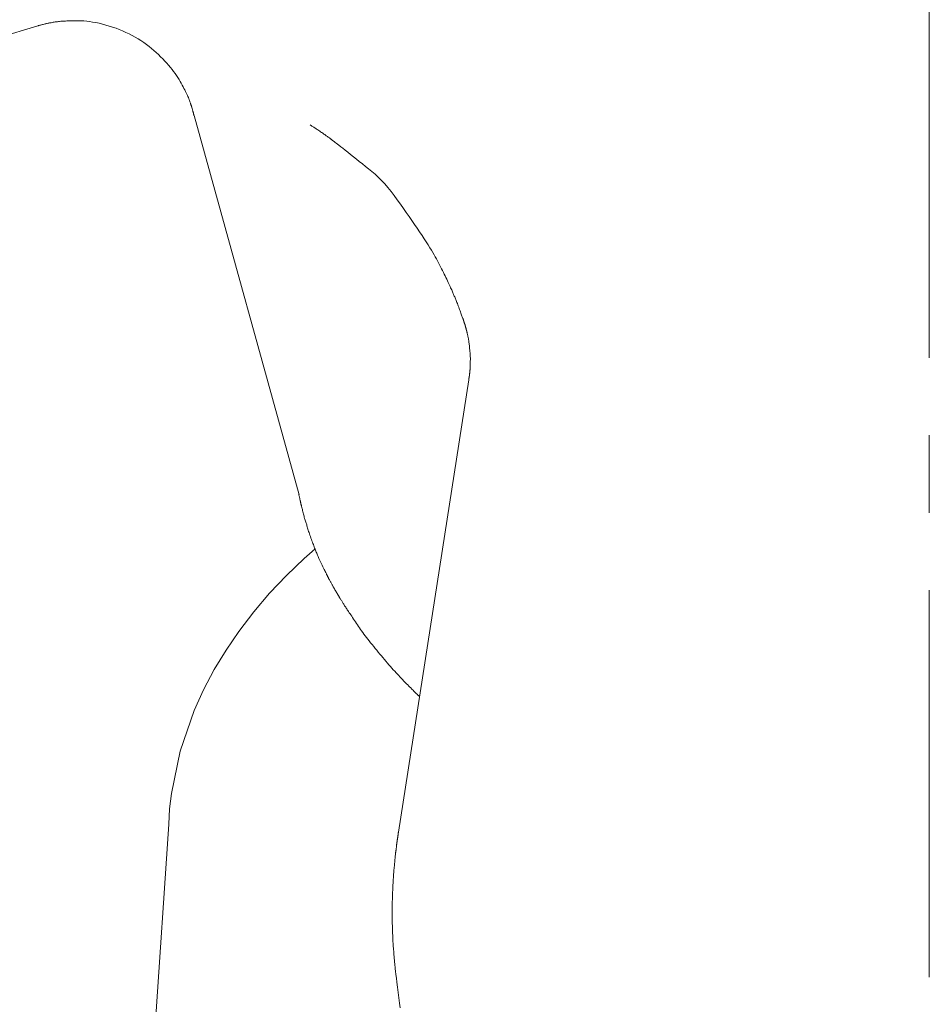
# Model space of a CAD drawing. Units: millimetres. Extents: x 5207 to 10175, y -15055 to -6706.
# Drawn here: x 8810 to 8825, y -8048 to -8032 of the extents above; entities that cross this region are included whole.
import ezdxf

# ---------------------------------------------------------------- set-up
doc = ezdxf.new("R2010")
doc.units = ezdxf.units.MM
doc.linetypes.add('CENTER1', pattern=[10, 6.25, -1.25, 1.25, -1.25])
doc.layers.add('_0-2_', color=7, linetype='Continuous')
doc.layers.add('中心線', color=1, linetype='CENTER1', lineweight=15)

msp = doc.modelspace()

# ---------------------------------------------------------------- linework, layer by layer
at = {"layer": '_0-2_', "color": 3, "linetype": 'Continuous', "lineweight": 20}
for p, q in [((8810.992, -8032.41), (8811.01, -8032.408)), ((8811.01, -8032.408), (8811.028, -8032.406)), ((8811.028, -8032.406), (8811.046, -8032.404)), ((8811.046, -8032.404), (8811.064, -8032.402)), ((8811.064, -8032.402), (8811.082, -8032.401)), ((8811.082, -8032.401), (8811.101, -8032.4)), ((8811.101, -8032.4), (8811.121, -8032.399)), ((8811.121, -8032.399), (8811.143, -8032.398)), ((8811.143, -8032.398), (8811.169, -8032.397)), ((8811.169, -8032.397), (8811.197, -8032.396)), ((8811.197, -8032.396), (8811.227, -8032.396)), ((8811.227, -8032.396), (8811.261, -8032.395)), ((8811.261, -8032.395), (8811.297, -8032.395)), ((8811.297, -8032.395), (8811.336, -8032.395)), ((8811.336, -8032.395), (8811.377, -8032.395)), ((8811.377, -8032.395), (8811.42, -8032.398)), ((8811.42, -8032.398), (8811.465, -8032.402)), ((8811.465, -8032.402), (8811.512, -8032.408)), ((8811.512, -8032.408), (8811.561, -8032.416)), ((8810.674, -8032.477), (8800.041, -8035.646)), ((8810.674, -8032.477), (8810.674, -8032.477)), ((8810.674, -8032.477), (8810.675, -8032.477)), ((8810.675, -8032.477), (8810.678, -8032.476)), ((8810.678, -8032.476), (8810.682, -8032.475)), ((8810.682, -8032.475), (8810.689, -8032.473)), ((8810.689, -8032.473), (8810.697, -8032.471)), ((8810.697, -8032.471), (8810.708, -8032.468)), ((8810.708, -8032.468), (8810.72, -8032.465)), ((8810.72, -8032.465), (8810.734, -8032.461)), ((8810.734, -8032.461), (8810.75, -8032.457)), ((8810.75, -8032.457), (8810.764, -8032.454)), ((8810.764, -8032.454), (8810.778, -8032.45)), ((8810.778, -8032.45), (8810.792, -8032.447)), ((8810.792, -8032.447), (8810.805, -8032.444)), ((8810.805, -8032.444), (8810.817, -8032.441)), ((8810.817, -8032.441), (8810.829, -8032.438)), ((8810.829, -8032.438), (8810.841, -8032.436)), ((8810.841, -8032.436), (8810.853, -8032.433)), ((8810.853, -8032.433), (8810.865, -8032.431)), ((8810.865, -8032.431), (8810.878, -8032.428)), ((8810.878, -8032.428), (8810.892, -8032.426)), ((8810.892, -8032.426), (8810.907, -8032.423)), ((8810.907, -8032.423), (8810.923, -8032.42)), ((8810.923, -8032.42), (8810.939, -8032.418)), ((8810.939, -8032.418), (8810.957, -8032.415)), ((8810.957, -8032.415), (8810.974, -8032.412)), ((8810.974, -8032.412), (8810.992, -8032.41)), ((8811.561, -8032.416), (8811.612, -8032.425)), ((8811.612, -8032.425), (8811.665, -8032.436)), ((8811.665, -8032.436), (8811.719, -8032.449)), ((8811.719, -8032.449), (8811.775, -8032.464)), ((8811.775, -8032.464), (8811.83, -8032.48)), ((8811.83, -8032.48), (8811.884, -8032.497)), ((8811.884, -8032.497), (8811.938, -8032.516)), ((8811.938, -8032.516), (8811.991, -8032.537)), ((8811.991, -8032.537), (8812.044, -8032.558)), ((8812.044, -8032.558), (8812.096, -8032.582)), ((8812.096, -8032.582), (8812.148, -8032.606)), ((8812.148, -8032.606), (8812.199, -8032.632)), ((8812.199, -8032.632), (8812.248, -8032.659)), ((8812.248, -8032.659), (8812.295, -8032.687)), ((8812.295, -8032.687), (8812.341, -8032.716)), ((8812.341, -8032.716), (8812.386, -8032.746)), ((8812.386, -8032.746), (8812.429, -8032.777)), ((8812.429, -8032.777), (8812.471, -8032.809)), ((8812.471, -8032.809), (8812.511, -8032.841)), ((8812.511, -8032.841), (8812.55, -8032.875)), ((8812.55, -8032.875), (8812.588, -8032.909)), ((8812.588, -8032.909), (8812.624, -8032.942)), ((8812.624, -8032.942), (8812.659, -8032.976)), ((8812.659, -8032.976), (8812.693, -8033.01)), ((8812.693, -8033.01), (8812.726, -8033.045)), ((8812.726, -8033.045), (8812.757, -8033.079)), ((8812.757, -8033.079), (8812.788, -8033.114)), ((8812.788, -8033.114), (8812.816, -8033.148)), ((8812.816, -8033.148), (8812.844, -8033.182)), ((8812.844, -8033.182), (8812.869, -8033.216)), ((8812.869, -8033.216), (8812.893, -8033.249)), ((8812.893, -8033.249), (8812.916, -8033.281)), ((8812.916, -8033.281), (8812.937, -8033.313)), ((8812.937, -8033.313), (8812.956, -8033.344)), ((8812.956, -8033.344), (8812.974, -8033.375)), ((8812.974, -8033.375), (8812.991, -8033.405)), ((8812.991, -8033.405), (8813.006, -8033.433)), ((8813.006, -8033.433), (8813.021, -8033.461)), ((8813.021, -8033.461), (8813.035, -8033.487)), ((8813.035, -8033.487), (8813.047, -8033.512)), ((8813.047, -8033.512), (8813.059, -8033.536)), ((8813.059, -8033.536), (8813.07, -8033.559)), ((8813.07, -8033.559), (8813.08, -8033.58)), ((8813.08, -8033.58), (8813.09, -8033.601)), ((8813.09, -8033.601), (8813.098, -8033.62)), ((8813.098, -8033.62), (8813.106, -8033.637)), ((8813.106, -8033.637), (8813.112, -8033.654)), ((8813.112, -8033.654), (8813.119, -8033.669)), ((8813.119, -8033.669), (8813.124, -8033.683)), ((8813.124, -8033.683), (8813.129, -8033.695)), ((8813.129, -8033.695), (8813.132, -8033.706)), ((8813.132, -8033.706), (8813.136, -8033.716)), ((8813.136, -8033.716), (8813.139, -8033.726)), ((8813.139, -8033.726), (8813.142, -8033.735)), ((8813.142, -8033.735), (8813.145, -8033.743)), ((8813.145, -8033.743), (8813.147, -8033.751)), ((8813.147, -8033.751), (8813.15, -8033.758)), ((8813.15, -8033.758), (8813.152, -8033.764)), ((8813.152, -8033.764), (8813.155, -8033.77)), ((8813.155, -8033.77), (8813.157, -8033.776)), ((8813.157, -8033.776), (8813.159, -8033.783)), ((8813.159, -8033.783), (8813.161, -8033.79)), ((8813.161, -8033.79), (8813.164, -8033.798)), ((8813.164, -8033.798), (8813.167, -8033.807)), ((8813.167, -8033.807), (8813.169, -8033.816)), ((8813.169, -8033.816), (8813.172, -8033.826)), ((8813.172, -8033.826), (8813.175, -8033.837)), ((8813.175, -8033.837), (8813.178, -8033.848)), ((8813.178, -8033.848), (8813.18, -8033.858)), ((8813.18, -8033.858), (8813.183, -8033.867)), ((8813.183, -8033.867), (8813.185, -8033.876)), ((8813.185, -8033.876), (8813.187, -8033.884)), ((8813.187, -8033.884), (8813.189, -8033.891)), ((8813.189, -8033.891), (8813.191, -8033.897)), ((8813.191, -8033.897), (8813.192, -8033.903)), ((8813.192, -8033.903), (8813.193, -8033.908)), ((8813.193, -8033.908), (8813.194, -8033.913)), ((8813.194, -8033.913), (8813.195, -8033.917)), ((8813.195, -8033.917), (8813.196, -8033.92)), ((8813.196, -8033.92), (8813.197, -8033.922)), ((8813.197, -8033.922), (8813.197, -8033.924)), ((8813.197, -8033.924), (8813.198, -8033.925)), ((8813.198, -8033.925), (8813.198, -8033.926)), ((8813.198, -8033.926), (8814.895, -8040.054)), ((8815.072, -8034.075), (8815.072, -8034.075)), ((8815.072, -8034.075), (8815.074, -8034.076)), ((8815.074, -8034.076), (8815.077, -8034.079)), ((8815.077, -8034.079), (8815.081, -8034.082)), ((8815.081, -8034.082), (8815.087, -8034.085)), ((8815.087, -8034.085), (8815.094, -8034.09)), ((8815.094, -8034.09), (8815.102, -8034.095)), ((8815.102, -8034.095), (8815.112, -8034.102)), ((8815.112, -8034.102), (8815.122, -8034.109)), ((8815.122, -8034.109), (8815.134, -8034.116)), ((8815.134, -8034.116), (8815.146, -8034.124)), ((8815.146, -8034.124), (8815.158, -8034.132)), ((8815.158, -8034.132), (8815.171, -8034.141)), ((8815.171, -8034.141), (8815.185, -8034.15)), ((8815.185, -8034.15), (8815.198, -8034.159)), ((8815.198, -8034.159), (8815.213, -8034.168)), ((8815.213, -8034.168), (8815.227, -8034.178)), ((8815.227, -8034.178), (8815.242, -8034.188)), ((8815.242, -8034.188), (8815.256, -8034.198)), ((8815.256, -8034.198), (8815.27, -8034.207)), ((8815.27, -8034.207), (8815.283, -8034.217)), ((8815.283, -8034.217), (8815.296, -8034.225)), ((8815.296, -8034.225), (8815.309, -8034.234)), ((8815.309, -8034.234), (8815.321, -8034.243)), ((8815.321, -8034.243), (8815.332, -8034.251)), ((8815.332, -8034.251), (8815.344, -8034.259)), ((8815.344, -8034.259), (8815.354, -8034.266)), ((8815.354, -8034.266), (8815.364, -8034.273)), ((8815.364, -8034.273), (8815.374, -8034.28)), ((8815.374, -8034.28), (8815.383, -8034.287)), ((8815.383, -8034.287), (8815.391, -8034.293)), ((8815.391, -8034.293), (8815.399, -8034.299)), ((8815.399, -8034.299), (8815.406, -8034.305)), ((8815.406, -8034.305), (8815.413, -8034.31)), ((8815.413, -8034.31), (8815.421, -8034.316)), ((8815.421, -8034.316), (8815.428, -8034.321)), ((8815.428, -8034.321), (8815.436, -8034.327)), ((8815.436, -8034.327), (8815.444, -8034.333)), ((8815.444, -8034.333), (8815.452, -8034.339)), ((8815.452, -8034.339), (8815.46, -8034.345)), ((8815.46, -8034.345), (8815.468, -8034.352)), ((8815.468, -8034.352), (8815.479, -8034.36)), ((8815.479, -8034.36), (8815.494, -8034.372)), ((8815.494, -8034.372), (8815.514, -8034.387)), ((8815.514, -8034.387), (8815.538, -8034.406)), ((8815.538, -8034.406), (8815.567, -8034.429)), ((8815.567, -8034.429), (8815.6, -8034.455)), ((8815.6, -8034.455), (8815.638, -8034.485)), ((8815.638, -8034.485), (8815.681, -8034.519)), ((8815.681, -8034.519), (8815.726, -8034.555)), ((8815.726, -8034.555), (8815.772, -8034.592)), ((8815.772, -8034.592), (8815.819, -8034.63)), ((8815.819, -8034.63), (8815.867, -8034.668)), ((8815.867, -8034.668), (8815.916, -8034.708)), ((8815.916, -8034.708), (8815.967, -8034.748)), ((8815.967, -8034.748), (8816.018, -8034.789)), ((8816.018, -8034.789), (8816.07, -8034.831)), ((8816.07, -8034.831), (8816.122, -8034.875)), ((8816.122, -8034.875), (8816.174, -8034.923)), ((8816.174, -8034.923), (8816.226, -8034.975)), ((8816.226, -8034.975), (8816.278, -8035.03)), ((8816.278, -8035.03), (8816.329, -8035.089)), ((8816.329, -8035.089), (8816.38, -8035.151)), ((8816.38, -8035.151), (8816.431, -8035.217)), ((8816.431, -8035.217), (8816.481, -8035.286)), ((8816.481, -8035.286), (8816.53, -8035.357)), ((8816.53, -8035.357), (8816.578, -8035.426)), ((8816.578, -8035.426), (8816.625, -8035.493)), ((8816.625, -8035.493), (8816.671, -8035.559)), ((8816.671, -8035.559), (8816.715, -8035.623)), ((8816.715, -8035.623), (8816.759, -8035.686)), ((8816.759, -8035.686), (8816.8, -8035.747)), ((8816.8, -8035.747), (8816.841, -8035.806)), ((8816.841, -8035.806), (8816.88, -8035.863)), ((8816.88, -8035.863), (8816.915, -8035.917)), ((8816.915, -8035.917), (8816.949, -8035.968)), ((8816.949, -8035.968), (8816.979, -8036.015)), ((8816.979, -8036.015), (8817.007, -8036.06)), ((8817.007, -8036.06), (8817.032, -8036.101)), ((8817.032, -8036.101), (8817.055, -8036.14)), ((8817.055, -8036.14), (8817.075, -8036.175)), ((8817.075, -8036.175), (8817.093, -8036.209)), ((8817.093, -8036.209), (8817.111, -8036.242)), ((8817.111, -8036.242), (8817.128, -8036.275)), ((8817.128, -8036.275), (8817.145, -8036.307)), ((8817.145, -8036.307), (8817.162, -8036.338)), ((8817.162, -8036.338), (8817.178, -8036.37)), ((8817.178, -8036.37), (8817.194, -8036.401)), ((8817.194, -8036.401), (8817.209, -8036.431)), ((8817.209, -8036.431), (8817.224, -8036.461)), ((8817.224, -8036.461), (8817.238, -8036.489)), ((8817.238, -8036.489), (8817.252, -8036.517)), ((8817.252, -8036.517), (8817.265, -8036.544)), ((8817.265, -8036.544), (8817.278, -8036.57)), ((8817.278, -8036.57), (8817.29, -8036.596)), ((8817.29, -8036.596), (8817.302, -8036.62)), ((8817.302, -8036.62), (8817.313, -8036.643)), ((8817.313, -8036.643), (8817.323, -8036.666)), ((8817.323, -8036.666), (8817.333, -8036.687)), ((8817.333, -8036.687), (8817.342, -8036.707)), ((8817.342, -8036.707), (8817.351, -8036.725)), ((8817.351, -8036.725), (8817.359, -8036.743)), ((8817.359, -8036.743), (8817.366, -8036.759)), ((8817.366, -8036.759), (8817.372, -8036.774)), ((8817.372, -8036.774), (8817.378, -8036.788)), ((8817.378, -8036.788), (8817.384, -8036.801)), ((8817.384, -8036.801), (8817.389, -8036.815)), ((8817.389, -8036.815), (8817.395, -8036.828)), ((8817.395, -8036.828), (8817.401, -8036.842)), ((8817.401, -8036.842), (8817.407, -8036.856)), ((8817.407, -8036.856), (8817.413, -8036.87)), ((8817.413, -8036.87), (8817.419, -8036.884)), ((8817.419, -8036.884), (8817.425, -8036.899)), ((8817.425, -8036.899), (8817.431, -8036.914)), ((8817.431, -8036.914), (8817.437, -8036.929)), ((8817.437, -8036.929), (8817.444, -8036.946)), ((8817.444, -8036.946), (8817.451, -8036.963)), ((8817.451, -8036.963), (8817.458, -8036.981)), ((8817.458, -8036.981), (8817.465, -8037)), ((8817.465, -8037), (8817.472, -8037.02)), ((8817.472, -8037.02), (8817.48, -8037.04)), ((8817.48, -8037.04), (8817.487, -8037.06)), ((8817.487, -8037.06), (8817.494, -8037.08)), ((8817.494, -8037.08), (8817.501, -8037.098)), ((8817.501, -8037.098), (8817.507, -8037.116)), ((8817.507, -8037.116), (8817.514, -8037.133)), ((8817.514, -8037.133), (8817.519, -8037.149)), ((8817.519, -8037.149), (8817.525, -8037.164)), ((8817.525, -8037.164), (8817.53, -8037.178)), ((8817.53, -8037.178), (8817.534, -8037.191)), ((8817.534, -8037.191), (8817.538, -8037.202)), ((8817.538, -8037.202), (8817.542, -8037.212)), ((8817.542, -8037.212), (8817.545, -8037.22)), ((8817.545, -8037.22), (8817.547, -8037.227)), ((8817.547, -8037.227), (8817.549, -8037.232)), ((8817.549, -8037.232), (8817.55, -8037.236)), ((8817.55, -8037.236), (8817.551, -8037.238)), ((8817.551, -8037.238), (8817.551, -8037.238)), ((8817.551, -8037.238), (8817.551, -8037.239)), ((8817.551, -8037.238), (8817.551, -8037.238)), ((8817.551, -8037.239), (8817.552, -8037.24)), ((8817.552, -8037.24), (8817.552, -8037.242)), ((8817.552, -8037.242), (8817.553, -8037.244)), ((8817.553, -8037.244), (8817.554, -8037.246)), ((8817.554, -8037.246), (8817.555, -8037.249)), ((8817.555, -8037.249), (8817.556, -8037.253)), ((8817.556, -8037.253), (8817.557, -8037.257)), ((8817.557, -8037.257), (8817.558, -8037.261)), ((8817.558, -8037.261), (8817.56, -8037.264)), ((8817.56, -8037.264), (8817.561, -8037.268)), ((8817.561, -8037.268), (8817.562, -8037.271)), ((8817.562, -8037.271), (8817.563, -8037.274)), ((8817.563, -8037.274), (8817.564, -8037.277)), ((8817.564, -8037.277), (8817.565, -8037.279)), ((8817.565, -8037.279), (8817.566, -8037.281)), ((8817.566, -8037.281), (8817.567, -8037.284)), ((8817.567, -8037.284), (8817.567, -8037.286)), ((8817.567, -8037.286), (8817.568, -8037.289)), ((8817.568, -8037.289), (8817.569, -8037.292)), ((8817.569, -8037.292), (8817.57, -8037.295)), ((8817.57, -8037.295), (8817.571, -8037.299)), ((8817.571, -8037.299), (8817.572, -8037.303)), ((8817.572, -8037.303), (8817.574, -8037.307)), ((8817.574, -8037.307), (8817.575, -8037.312)), ((8817.575, -8037.312), (8817.576, -8037.316)), ((8817.576, -8037.316), (8817.577, -8037.32)), ((8817.577, -8037.32), (8817.579, -8037.325)), ((8817.579, -8037.325), (8817.58, -8037.329)), ((8817.58, -8037.329), (8817.581, -8037.334)), ((8817.581, -8037.334), (8817.583, -8037.338)), ((8817.583, -8037.338), (8817.584, -8037.343)), ((8817.584, -8037.343), (8817.585, -8037.347)), ((8817.585, -8037.347), (8817.587, -8037.352)), ((8817.587, -8037.352), (8817.588, -8037.356)), ((8817.588, -8037.356), (8817.589, -8037.359)), ((8817.589, -8037.359), (8817.59, -8037.363)), ((8817.59, -8037.363), (8817.591, -8037.367)), ((8817.591, -8037.367), (8817.592, -8037.37)), ((8817.592, -8037.37), (8817.592, -8037.373)), ((8817.592, -8037.373), (8817.593, -8037.376)), ((8817.593, -8037.376), (8817.594, -8037.379)), ((8817.594, -8037.379), (8817.595, -8037.382)), ((8817.595, -8037.382), (8817.595, -8037.385)), ((8817.595, -8037.385), (8817.596, -8037.388)), ((8817.596, -8037.388), (8817.597, -8037.391)), ((8817.597, -8037.391), (8817.598, -8037.394)), ((8817.598, -8037.394), (8817.599, -8037.397)), ((8817.599, -8037.397), (8817.6, -8037.401)), ((8817.6, -8037.401), (8817.601, -8037.405)), ((8817.601, -8037.405), (8817.602, -8037.41)), ((8817.602, -8037.41), (8817.604, -8037.416)), ((8817.604, -8037.416), (8817.605, -8037.423)), ((8817.605, -8037.423), (8817.607, -8037.43)), ((8817.607, -8037.43), (8817.609, -8037.438)), ((8817.609, -8037.438), (8817.611, -8037.447)), ((8817.611, -8037.447), (8817.613, -8037.457)), ((8817.613, -8037.457), (8817.615, -8037.466)), ((8817.615, -8037.466), (8817.617, -8037.476)), ((8817.617, -8037.476), (8817.619, -8037.485)), ((8817.619, -8037.485), (8817.622, -8037.495)), ((8817.622, -8037.495), (8817.624, -8037.506)), ((8817.624, -8037.506), (8817.626, -8037.516)), ((8817.626, -8037.516), (8817.628, -8037.526)), ((8817.628, -8037.526), (8817.63, -8037.537)), ((8817.63, -8037.537), (8817.632, -8037.549)), ((8817.632, -8037.549), (8817.634, -8037.562)), ((8817.634, -8037.562), (8817.636, -8037.576)), ((8817.636, -8037.576), (8817.638, -8037.591)), ((8817.638, -8037.591), (8817.64, -8037.607)), ((8817.64, -8037.607), (8817.642, -8037.624)), ((8817.642, -8037.624), (8817.644, -8037.642)), ((8817.644, -8037.642), (8817.646, -8037.659)), ((8817.646, -8037.659), (8817.648, -8037.677)), ((8817.648, -8037.677), (8817.649, -8037.694)), ((8817.649, -8037.694), (8817.651, -8037.71)), ((8817.651, -8037.71), (8817.652, -8037.725)), ((8817.652, -8037.725), (8817.654, -8037.74)), ((8817.654, -8037.74), (8817.655, -8037.755)), ((8817.655, -8037.755), (8817.656, -8037.769)), ((8817.656, -8037.769), (8817.657, -8037.782)), ((8817.657, -8037.782), (8817.658, -8037.796)), ((8817.658, -8037.796), (8817.659, -8037.81)), ((8817.659, -8037.81), (8817.659, -8037.825)), ((8817.658, -8037.955), (8817.657, -8037.966)), ((8817.657, -8037.966), (8817.657, -8037.976)), ((8817.659, -8037.916), (8817.658, -8037.93)), ((8817.658, -8037.93), (8817.658, -8037.943)), ((8817.658, -8037.943), (8817.658, -8037.955)), ((8817.659, -8037.825), (8817.66, -8037.84)), ((8817.66, -8037.871), (8817.659, -8037.886)), ((8817.659, -8037.886), (8817.659, -8037.902)), ((8817.659, -8037.902), (8817.659, -8037.916)), ((8817.66, -8037.84), (8817.66, -8037.855)), ((8817.66, -8037.855), (8817.66, -8037.871)), ((8817.644, -8038.134), (8817.643, -8038.138)), ((8817.645, -8038.125), (8817.644, -8038.129)), ((8817.644, -8038.129), (8817.644, -8038.134)), ((8817.646, -8038.117), (8817.645, -8038.121)), ((8817.645, -8038.121), (8817.645, -8038.125)), ((8817.647, -8038.108), (8817.646, -8038.112)), ((8817.646, -8038.112), (8817.646, -8038.112)), ((8817.646, -8038.112), (8817.646, -8038.113)), ((8817.646, -8038.113), (8817.646, -8038.117)), ((8817.648, -8038.104), (8817.647, -8038.108)), ((8817.649, -8038.096), (8817.648, -8038.1)), ((8817.648, -8038.1), (8817.648, -8038.104)), ((8817.65, -8038.089), (8817.649, -8038.092)), ((8817.649, -8038.092), (8817.649, -8038.096)), ((8817.651, -8038.078), (8817.65, -8038.082)), ((8817.65, -8038.082), (8817.65, -8038.085)), ((8817.65, -8038.085), (8817.65, -8038.089)), ((8817.652, -8038.066), (8817.651, -8038.07)), ((8817.651, -8038.07), (8817.651, -8038.074)), ((8817.651, -8038.074), (8817.651, -8038.078)), ((8817.653, -8038.056), (8817.652, -8038.061)), ((8817.652, -8038.061), (8817.652, -8038.066)), ((8817.654, -8038.046), (8817.653, -8038.051)), ((8817.653, -8038.051), (8817.653, -8038.056)), ((8817.655, -8038.032), (8817.654, -8038.039)), ((8817.654, -8038.039), (8817.654, -8038.045)), ((8817.654, -8038.045), (8817.654, -8038.045)), ((8817.654, -8038.045), (8817.654, -8038.046)), ((8817.656, -8038.011), (8817.655, -8038.018)), ((8817.655, -8038.018), (8817.655, -8038.025)), ((8817.655, -8038.025), (8817.655, -8038.032)), ((8817.657, -8037.986), (8817.656, -8037.994)), ((8817.656, -8037.994), (8817.656, -8038.003)), ((8817.656, -8038.003), (8817.656, -8038.011)), ((8817.657, -8037.976), (8817.657, -8037.986)), ((8817.634, -8038.194), (8816.499, -8045.503)), ((8817.635, -8038.193), (8817.634, -8038.193)), ((8817.634, -8038.193), (8817.634, -8038.194)), ((8817.634, -8038.194), (8817.634, -8038.194)), ((8817.636, -8038.185), (8817.635, -8038.188)), ((8817.635, -8038.188), (8817.635, -8038.19)), ((8817.635, -8038.19), (8817.635, -8038.191)), ((8817.635, -8038.191), (8817.635, -8038.193)), ((8817.637, -8038.179), (8817.636, -8038.182)), ((8817.636, -8038.182), (8817.636, -8038.185)), ((8817.638, -8038.174), (8817.637, -8038.178)), ((8817.637, -8038.178), (8817.637, -8038.179)), ((8817.637, -8038.179), (8817.637, -8038.179)), ((8817.639, -8038.162), (8817.638, -8038.166)), ((8817.638, -8038.166), (8817.638, -8038.17)), ((8817.638, -8038.17), (8817.638, -8038.174)), ((8817.64, -8038.158), (8817.639, -8038.162)), ((8817.641, -8038.15), (8817.64, -8038.154)), ((8817.64, -8038.154), (8817.64, -8038.158)), ((8817.642, -8038.146), (8817.641, -8038.15)), ((8817.643, -8038.138), (8817.642, -8038.142)), ((8817.642, -8038.142), (8817.642, -8038.146)), ((8814.887, -8040.029), (8814.887, -8040.028)), ((8814.887, -8040.031), (8814.887, -8040.029)), ((8814.887, -8040.029), (8814.887, -8040.029)), ((8814.888, -8040.032), (8814.887, -8040.031)), ((8814.888, -8040.034), (8814.888, -8040.032)), ((8814.888, -8040.037), (8814.888, -8040.034)), ((8814.889, -8040.04), (8814.888, -8040.037)), ((8814.89, -8040.043), (8814.889, -8040.04)), ((8814.89, -8040.044), (8814.89, -8040.043)), ((8814.89, -8040.043), (8814.89, -8040.043)), ((8814.892, -8040.051), (8814.89, -8040.044)), ((8814.893, -8040.059), (8814.892, -8040.051)), ((8814.895, -8040.067), (8814.893, -8040.059)), ((8814.898, -8040.076), (8814.895, -8040.067)), ((8814.9, -8040.086), (8814.898, -8040.076)), ((8814.902, -8040.096), (8814.9, -8040.086)), ((8814.904, -8040.106), (8814.902, -8040.096)), ((8814.907, -8040.118), (8814.904, -8040.106)), ((8814.909, -8040.129), (8814.907, -8040.118)), ((8814.911, -8040.139), (8814.909, -8040.129)), ((8814.913, -8040.148), (8814.911, -8040.139)), ((8814.915, -8040.157), (8814.913, -8040.148)), ((8814.917, -8040.165), (8814.915, -8040.157)), ((8814.918, -8040.171), (8814.917, -8040.165)), ((8814.92, -8040.178), (8814.918, -8040.171)), ((8814.921, -8040.183), (8814.92, -8040.178)), ((8814.922, -8040.188), (8814.921, -8040.183)), ((8814.923, -8040.193), (8814.922, -8040.188)), ((8814.924, -8040.198), (8814.923, -8040.193)), ((8814.925, -8040.203), (8814.924, -8040.198)), ((8814.927, -8040.209), (8814.925, -8040.203)), ((8814.928, -8040.214), (8814.927, -8040.209)), ((8814.929, -8040.22), (8814.928, -8040.214)), ((8814.931, -8040.225), (8814.929, -8040.22)), ((8814.932, -8040.232), (8814.931, -8040.225)), ((8814.934, -8040.24), (8814.932, -8040.232)), ((8814.937, -8040.25), (8814.934, -8040.24)), ((8814.939, -8040.262), (8814.937, -8040.25)), ((8814.943, -8040.275), (8814.939, -8040.262)), ((8814.947, -8040.29), (8814.943, -8040.275)), ((8814.951, -8040.307), (8814.947, -8040.29)), ((8814.955, -8040.326), (8814.951, -8040.307)), ((8814.96, -8040.345), (8814.955, -8040.326)), ((8814.965, -8040.363), (8814.96, -8040.345)), ((8814.97, -8040.381), (8814.965, -8040.363)), ((8814.975, -8040.399), (8814.97, -8040.381)), ((8814.979, -8040.415), (8814.975, -8040.399)), ((8814.984, -8040.432), (8814.979, -8040.415)), ((8814.989, -8040.447), (8814.984, -8040.432)), ((8814.993, -8040.462), (8814.989, -8040.447)), ((8814.998, -8040.477), (8814.993, -8040.462)), ((8815.003, -8040.492), (8814.998, -8040.477)), ((8815.008, -8040.508), (8815.003, -8040.492)), ((8815.012, -8040.523), (8815.008, -8040.508)), ((8815.017, -8040.539), (8815.012, -8040.523)), ((8815.022, -8040.555), (8815.017, -8040.539)), ((8815.027, -8040.571), (8815.022, -8040.555)), ((8815.032, -8040.588), (8815.027, -8040.571)), ((8815.037, -8040.605), (8815.032, -8040.588)), ((8815.043, -8040.623), (8815.037, -8040.605)), ((8815.049, -8040.642), (8815.043, -8040.623)), ((8815.055, -8040.662), (8815.049, -8040.642)), ((8815.062, -8040.682), (8815.055, -8040.662)), ((8815.07, -8040.704), (8815.062, -8040.682)), ((8815.078, -8040.726), (8815.07, -8040.704)), ((8815.086, -8040.75), (8815.078, -8040.726)), ((8815.094, -8040.773), (8815.086, -8040.75)), ((8815.102, -8040.796), (8815.094, -8040.773)), ((8815.11, -8040.817), (8815.102, -8040.796)), ((8815.118, -8040.838), (8815.11, -8040.817)), ((8815.125, -8040.857), (8815.118, -8040.838)), ((8815.152, -8040.924), (8815.063, -8041.003)), ((8815.133, -8040.876), (8815.125, -8040.857)), ((8815.14, -8040.894), (8815.133, -8040.876)), ((8815.146, -8040.911), (8815.14, -8040.894)), ((8815.153, -8040.927), (8815.146, -8040.911)), ((8815.16, -8040.944), (8815.153, -8040.927)), ((8815.166, -8040.96), (8815.16, -8040.944)), ((8815.173, -8040.977), (8815.166, -8040.96)), ((8815.18, -8040.994), (8815.173, -8040.977)), ((8815.187, -8041.011), (8815.18, -8040.994)), ((8814.974, -8041.083), (8814.69, -8041.356)), ((8814.974, -8041.083), (8815.063, -8041.003)), ((8815.194, -8041.028), (8815.187, -8041.011)), ((8815.201, -8041.046), (8815.194, -8041.028)), ((8815.208, -8041.064), (8815.201, -8041.046)), ((8815.216, -8041.082), (8815.208, -8041.064)), ((8815.225, -8041.102), (8815.216, -8041.082)), ((8815.234, -8041.122), (8815.225, -8041.102)), ((8815.244, -8041.144), (8815.234, -8041.122)), ((8815.254, -8041.166), (8815.244, -8041.144)), ((8815.265, -8041.189), (8815.254, -8041.166)), ((8815.277, -8041.213), (8815.265, -8041.189)), ((8815.289, -8041.236), (8815.277, -8041.213)), ((8815.299, -8041.257), (8815.289, -8041.236)), ((8815.309, -8041.276), (8815.299, -8041.257)), ((8815.317, -8041.292), (8815.309, -8041.276)), ((8815.324, -8041.307), (8815.317, -8041.292)), ((8815.33, -8041.319), (8815.324, -8041.307)), ((8814.69, -8041.356), (8814.419, -8041.643)), ((8815.335, -8041.329), (8815.33, -8041.319)), ((8815.339, -8041.337), (8815.335, -8041.329)), ((8815.343, -8041.343), (8815.339, -8041.337)), ((8815.346, -8041.35), (8815.343, -8041.343)), ((8815.349, -8041.357), (8815.346, -8041.35)), ((8815.352, -8041.363), (8815.349, -8041.357)), ((8815.356, -8041.369), (8815.352, -8041.363)), ((8815.359, -8041.376), (8815.356, -8041.369)), ((8815.362, -8041.382), (8815.359, -8041.376)), ((8815.365, -8041.388), (8815.362, -8041.382)), ((8815.368, -8041.394), (8815.365, -8041.388)), ((8815.371, -8041.401), (8815.368, -8041.394)), ((8815.375, -8041.409), (8815.371, -8041.401)), ((8815.379, -8041.417), (8815.375, -8041.409)), ((8815.384, -8041.425), (8815.379, -8041.417)), ((8815.389, -8041.435), (8815.384, -8041.425)), ((8815.394, -8041.445), (8815.389, -8041.435)), ((8815.4, -8041.455), (8815.394, -8041.445)), ((8815.406, -8041.465), (8815.4, -8041.455)), ((8815.412, -8041.476), (8815.406, -8041.465)), ((8815.417, -8041.485), (8815.412, -8041.476)), ((8815.422, -8041.495), (8815.417, -8041.485)), ((8815.427, -8041.504), (8815.422, -8041.495)), ((8815.432, -8041.513), (8815.427, -8041.504)), ((8815.437, -8041.521), (8815.432, -8041.513)), ((8815.442, -8041.529), (8815.437, -8041.521)), ((8815.446, -8041.537), (8815.442, -8041.529)), ((8815.45, -8041.545), (8815.446, -8041.537)), ((8815.455, -8041.552), (8815.45, -8041.545)), ((8815.459, -8041.559), (8815.455, -8041.552)), ((8815.463, -8041.566), (8815.459, -8041.559)), ((8815.467, -8041.573), (8815.463, -8041.566)), ((8815.47, -8041.579), (8815.467, -8041.573)), ((8815.474, -8041.585), (8815.47, -8041.579)), ((8815.477, -8041.591), (8815.474, -8041.585)), ((8815.48, -8041.596), (8815.477, -8041.591)), ((8815.483, -8041.6), (8815.48, -8041.596)), ((8815.485, -8041.604), (8815.483, -8041.6)), ((8815.487, -8041.607), (8815.485, -8041.604)), ((8815.488, -8041.61), (8815.487, -8041.607)), ((8815.489, -8041.612), (8815.488, -8041.61)), ((8815.489, -8041.613), (8815.489, -8041.612)), ((8815.49, -8041.613), (8815.489, -8041.613)), ((8815.489, -8041.613), (8815.489, -8041.613)), ((8815.49, -8041.614), (8815.49, -8041.613)), ((8815.491, -8041.615), (8815.49, -8041.614)), ((8815.492, -8041.617), (8815.491, -8041.615)), ((8815.494, -8041.619), (8815.492, -8041.617)), ((8815.496, -8041.622), (8815.494, -8041.619)), ((8815.498, -8041.625), (8815.496, -8041.622)), ((8815.5, -8041.629), (8815.498, -8041.625)), ((8815.503, -8041.634), (8815.5, -8041.629)), ((8814.419, -8041.643), (8814.162, -8041.944)), ((8815.505, -8041.639), (8815.503, -8041.634)), ((8815.508, -8041.643), (8815.505, -8041.639)), ((8815.511, -8041.648), (8815.508, -8041.643)), ((8815.514, -8041.653), (8815.511, -8041.648)), ((8815.517, -8041.658), (8815.514, -8041.653)), ((8815.52, -8041.663), (8815.517, -8041.658)), ((8815.522, -8041.667), (8815.52, -8041.663)), ((8815.525, -8041.672), (8815.522, -8041.667)), ((8815.529, -8041.677), (8815.525, -8041.672)), ((8815.532, -8041.683), (8815.529, -8041.677)), ((8815.536, -8041.689), (8815.532, -8041.683)), ((8815.54, -8041.696), (8815.536, -8041.689)), ((8815.544, -8041.703), (8815.54, -8041.696)), ((8815.549, -8041.711), (8815.544, -8041.703)), ((8815.554, -8041.719), (8815.549, -8041.711)), ((8815.559, -8041.728), (8815.554, -8041.719)), ((8815.565, -8041.737), (8815.559, -8041.728)), ((8815.571, -8041.747), (8815.565, -8041.737)), ((8815.577, -8041.756), (8815.571, -8041.747)), ((8815.583, -8041.766), (8815.577, -8041.756)), ((8815.589, -8041.776), (8815.583, -8041.766)), ((8815.595, -8041.787), (8815.589, -8041.776)), ((8815.602, -8041.797), (8815.595, -8041.787)), ((8814.162, -8041.944), (8813.921, -8042.257)), ((8815.609, -8041.808), (8815.602, -8041.797)), ((8815.616, -8041.82), (8815.609, -8041.808)), ((8815.623, -8041.831), (8815.616, -8041.82)), ((8815.63, -8041.843), (8815.623, -8041.831)), ((8815.638, -8041.855), (8815.63, -8041.843)), ((8815.647, -8041.868), (8815.638, -8041.855)), ((8815.655, -8041.881), (8815.647, -8041.868)), ((8815.664, -8041.895), (8815.655, -8041.881)), ((8815.673, -8041.909), (8815.664, -8041.895)), ((8815.683, -8041.923), (8815.673, -8041.909)), ((8815.694, -8041.939), (8815.683, -8041.923)), ((8815.705, -8041.956), (8815.694, -8041.939)), ((8815.717, -8041.974), (8815.705, -8041.956)), ((8815.73, -8041.993), (8815.717, -8041.974)), ((8815.744, -8042.014), (8815.73, -8041.993)), ((8815.758, -8042.035), (8815.744, -8042.014)), ((8815.774, -8042.058), (8815.758, -8042.035)), ((8815.79, -8042.081), (8815.774, -8042.058)), ((8815.805, -8042.105), (8815.79, -8042.081)), ((8815.822, -8042.128), (8815.805, -8042.105)), ((8813.715, -8042.56), (8813.921, -8042.257)), ((8815.838, -8042.152), (8815.822, -8042.128)), ((8815.854, -8042.177), (8815.838, -8042.152)), ((8815.871, -8042.201), (8815.854, -8042.177)), ((8815.888, -8042.226), (8815.871, -8042.201)), ((8815.905, -8042.25), (8815.888, -8042.226)), ((8815.922, -8042.276), (8815.905, -8042.25)), ((8815.941, -8042.301), (8815.922, -8042.276)), ((8815.96, -8042.328), (8815.941, -8042.301)), ((8815.981, -8042.355), (8815.96, -8042.328)), ((8816.003, -8042.383), (8815.981, -8042.355)), ((8816.025, -8042.412), (8816.003, -8042.383)), ((8816.049, -8042.442), (8816.025, -8042.412)), ((8813.523, -8042.875), (8813.715, -8042.56)), ((8816.073, -8042.472), (8816.049, -8042.442)), ((8816.099, -8042.502), (8816.073, -8042.472)), ((8816.124, -8042.533), (8816.099, -8042.502)), ((8816.149, -8042.563), (8816.124, -8042.533)), ((8816.174, -8042.593), (8816.149, -8042.563)), ((8816.199, -8042.623), (8816.174, -8042.593)), ((8816.224, -8042.653), (8816.199, -8042.623)), ((8816.248, -8042.682), (8816.224, -8042.653)), ((8816.273, -8042.712), (8816.248, -8042.682)), ((8816.298, -8042.741), (8816.273, -8042.712)), ((8816.322, -8042.77), (8816.298, -8042.741)), ((8813.351, -8043.2), (8813.523, -8042.875)), ((8816.346, -8042.797), (8816.322, -8042.77)), ((8816.37, -8042.825), (8816.346, -8042.797)), ((8816.393, -8042.851), (8816.37, -8042.825)), ((8816.416, -8042.877), (8816.393, -8042.851)), ((8816.439, -8042.902), (8816.416, -8042.877)), ((8816.462, -8042.926), (8816.439, -8042.902)), ((8816.483, -8042.949), (8816.462, -8042.926)), ((8816.503, -8042.971), (8816.483, -8042.949)), ((8816.522, -8042.991), (8816.503, -8042.971)), ((8816.539, -8043.009), (8816.522, -8042.991)), ((8816.555, -8043.026), (8816.539, -8043.009)), ((8816.569, -8043.041), (8816.555, -8043.026)), ((8816.582, -8043.054), (8816.569, -8043.041)), ((8816.593, -8043.066), (8816.582, -8043.054)), ((8813.351, -8043.2), (8813.199, -8043.535)), ((8816.604, -8043.077), (8816.593, -8043.066)), ((8816.614, -8043.087), (8816.604, -8043.077)), ((8816.624, -8043.098), (8816.614, -8043.087)), ((8816.634, -8043.108), (8816.624, -8043.098)), ((8816.644, -8043.118), (8816.634, -8043.108)), ((8816.654, -8043.128), (8816.644, -8043.118)), ((8816.663, -8043.138), (8816.654, -8043.128)), ((8816.672, -8043.147), (8816.663, -8043.138)), ((8816.682, -8043.157), (8816.672, -8043.147)), ((8816.691, -8043.166), (8816.682, -8043.157)), ((8816.702, -8043.177), (8816.691, -8043.166)), ((8816.712, -8043.187), (8816.702, -8043.177)), ((8816.723, -8043.198), (8816.712, -8043.187)), ((8816.735, -8043.209), (8816.723, -8043.198)), ((8816.747, -8043.221), (8816.735, -8043.209)), ((8816.759, -8043.233), (8816.747, -8043.221)), ((8816.771, -8043.244), (8816.759, -8043.233)), ((8816.782, -8043.255), (8816.771, -8043.244)), ((8816.792, -8043.264), (8816.782, -8043.255)), ((8816.8, -8043.272), (8816.792, -8043.264)), ((8816.808, -8043.279), (8816.8, -8043.272)), ((8816.814, -8043.286), (8816.808, -8043.279)), ((8816.819, -8043.291), (8816.814, -8043.286)), ((8816.823, -8043.294), (8816.819, -8043.291)), ((8816.826, -8043.298), (8816.823, -8043.294)), ((8816.829, -8043.3), (8816.826, -8043.298)), ((8816.832, -8043.303), (8816.829, -8043.3)), ((8816.834, -8043.305), (8816.832, -8043.303)), ((8816.836, -8043.307), (8816.834, -8043.305)), ((8816.837, -8043.308), (8816.836, -8043.307)), ((8816.838, -8043.309), (8816.837, -8043.308)), ((8816.839, -8043.309), (8816.838, -8043.309)), ((8816.839, -8043.309), (8816.839, -8043.309)), ((8813.199, -8043.535), (8812.972, -8044.194)), ((8812.832, -8044.876), (8812.972, -8044.194)), ((8812.804, -8045.123), (8812.832, -8044.876)), ((8812.789, -8045.37), (8812.804, -8045.123)), ((8812.789, -8045.37), (8812.169, -8054.729)), ((8816.483, -8045.611), (8816.484, -8045.606)), ((8816.484, -8045.606), (8816.485, -8045.601)), ((8816.485, -8045.601), (8816.486, -8045.596)), ((8816.486, -8045.591), (8816.487, -8045.585)), ((8816.486, -8045.596), (8816.486, -8045.591)), ((8816.487, -8045.585), (8816.488, -8045.574)), ((8816.488, -8045.574), (8816.489, -8045.569)), ((8816.489, -8045.569), (8816.49, -8045.564)), ((8816.49, -8045.559), (8816.491, -8045.554)), ((8816.49, -8045.564), (8816.49, -8045.559)), ((8816.491, -8045.554), (8816.492, -8045.549)), ((8816.492, -8045.549), (8816.493, -8045.544)), ((8816.493, -8045.538), (8816.494, -8045.53)), ((8816.493, -8045.539), (8816.493, -8045.538)), ((8816.493, -8045.544), (8816.493, -8045.539)), ((8816.493, -8045.539), (8816.493, -8045.539)), ((8816.494, -8045.53), (8816.495, -8045.524)), ((8816.495, -8045.524), (8816.496, -8045.518)), ((8816.496, -8045.513), (8816.497, -8045.509)), ((8816.496, -8045.518), (8816.496, -8045.513)), ((8816.497, -8045.509), (8816.498, -8045.506)), ((8816.498, -8045.504), (8816.499, -8045.503)), ((8816.498, -8045.506), (8816.498, -8045.504)), ((8816.462, -8045.77), (8816.463, -8045.76)), ((8816.463, -8045.76), (8816.465, -8045.748)), ((8816.465, -8045.748), (8816.466, -8045.736)), ((8816.466, -8045.736), (8816.467, -8045.724)), ((8816.467, -8045.724), (8816.469, -8045.713)), ((8816.469, -8045.713), (8816.47, -8045.702)), ((8816.47, -8045.702), (8816.471, -8045.692)), ((8816.471, -8045.692), (8816.472, -8045.684)), ((8816.472, -8045.684), (8816.473, -8045.676)), ((8816.473, -8045.676), (8816.474, -8045.668)), ((8816.474, -8045.668), (8816.475, -8045.662)), ((8816.475, -8045.662), (8816.476, -8045.656)), ((8816.476, -8045.656), (8816.477, -8045.651)), ((8816.477, -8045.651), (8816.478, -8045.645)), ((8816.478, -8045.64), (8816.479, -8045.635)), ((8816.478, -8045.645), (8816.478, -8045.64)), ((8816.479, -8045.635), (8816.48, -8045.63)), ((8816.48, -8045.63), (8816.481, -8045.625)), ((8816.481, -8045.625), (8816.482, -8045.62)), ((8816.482, -8045.62), (8816.483, -8045.615)), ((8816.483, -8045.615), (8816.483, -8045.611)), ((8816.442, -8045.943), (8816.444, -8045.923)), ((8816.444, -8045.923), (8816.446, -8045.903)), ((8816.446, -8045.903), (8816.448, -8045.885)), ((8816.448, -8045.885), (8816.45, -8045.869)), ((8816.45, -8045.869), (8816.451, -8045.854)), ((8816.451, -8045.854), (8816.453, -8045.842)), ((8816.453, -8045.842), (8816.454, -8045.83)), ((8816.454, -8045.83), (8816.455, -8045.821)), ((8816.455, -8045.821), (8816.456, -8045.813)), ((8816.456, -8045.813), (8816.457, -8045.806)), ((8816.457, -8045.806), (8816.458, -8045.798)), ((8816.458, -8045.798), (8816.46, -8045.79)), ((8816.46, -8045.79), (8816.461, -8045.78)), ((8816.461, -8045.78), (8816.462, -8045.77)), ((8816.429, -8046.088), (8816.431, -8046.067)), ((8816.431, -8046.067), (8816.433, -8046.046)), ((8816.433, -8046.046), (8816.435, -8046.025)), ((8816.435, -8046.025), (8816.437, -8046.005)), ((8816.437, -8046.005), (8816.438, -8045.984)), ((8816.438, -8045.984), (8816.44, -8045.964)), ((8816.44, -8045.964), (8816.442, -8045.943)), ((8816.416, -8046.255), (8816.417, -8046.242)), ((8816.417, -8046.242), (8816.418, -8046.231)), ((8816.418, -8046.221), (8816.419, -8046.211)), ((8816.418, -8046.231), (8816.418, -8046.221)), ((8816.419, -8046.203), (8816.42, -8046.194)), ((8816.419, -8046.211), (8816.419, -8046.203)), ((8816.42, -8046.194), (8816.421, -8046.184)), ((8816.421, -8046.172), (8816.422, -8046.158)), ((8816.421, -8046.184), (8816.421, -8046.172)), ((8816.422, -8046.158), (8816.424, -8046.143)), ((8816.424, -8046.143), (8816.425, -8046.126)), ((8816.425, -8046.126), (8816.427, -8046.108)), ((8816.427, -8046.108), (8816.429, -8046.088)), ((8816.407, -8046.422), (8816.408, -8046.402)), ((8816.408, -8046.402), (8816.409, -8046.383)), ((8816.409, -8046.383), (8816.41, -8046.364)), ((8816.41, -8046.364), (8816.411, -8046.347)), ((8816.411, -8046.347), (8816.412, -8046.33)), ((8816.412, -8046.33), (8816.413, -8046.313)), ((8816.413, -8046.313), (8816.414, -8046.297)), ((8816.414, -8046.297), (8816.415, -8046.282)), ((8816.415, -8046.282), (8816.416, -8046.268)), ((8816.416, -8046.268), (8816.416, -8046.255)), ((8816.401, -8046.548), (8816.402, -8046.533)), ((8816.401, -8046.563), (8816.401, -8046.548)), ((8816.401, -8046.576), (8816.401, -8046.563)), ((8816.402, -8046.517), (8816.403, -8046.499)), ((8816.402, -8046.533), (8816.402, -8046.517)), ((8816.403, -8046.499), (8816.404, -8046.481)), ((8816.404, -8046.481), (8816.405, -8046.462)), ((8816.405, -8046.462), (8816.406, -8046.442)), ((8816.406, -8046.442), (8816.407, -8046.422)), ((8816.399, -8046.652), (8816.4, -8046.647)), ((8816.399, -8046.656), (8816.399, -8046.652)), ((8816.399, -8046.661), (8816.399, -8046.656)), ((8816.399, -8046.666), (8816.399, -8046.661)), ((8816.399, -8046.671), (8816.399, -8046.666)), ((8816.399, -8046.676), (8816.399, -8046.671)), ((8816.399, -8046.681), (8816.399, -8046.676)), ((8816.399, -8046.691), (8816.399, -8046.681)), ((8816.399, -8046.696), (8816.399, -8046.691)), ((8816.399, -8046.702), (8816.399, -8046.696)), ((8816.399, -8046.708), (8816.399, -8046.702)), ((8816.399, -8046.714), (8816.399, -8046.708)), ((8816.399, -8046.72), (8816.399, -8046.714)), ((8816.399, -8046.727), (8816.399, -8046.72)), ((8816.4, -8046.611), (8816.401, -8046.6)), ((8816.4, -8046.62), (8816.4, -8046.611)), ((8816.4, -8046.628), (8816.4, -8046.62)), ((8816.4, -8046.636), (8816.4, -8046.628)), ((8816.4, -8046.642), (8816.4, -8046.636)), ((8816.4, -8046.647), (8816.4, -8046.642)), ((8816.401, -8046.589), (8816.401, -8046.576)), ((8816.401, -8046.6), (8816.401, -8046.589)), ((8816.398, -8046.741), (8816.399, -8046.734)), ((8816.398, -8046.747), (8816.398, -8046.741)), ((8816.398, -8046.753), (8816.398, -8046.747)), ((8816.398, -8046.759), (8816.398, -8046.753)), ((8816.398, -8046.764), (8816.398, -8046.759)), ((8816.398, -8046.77), (8816.398, -8046.764)), ((8816.398, -8046.774), (8816.398, -8046.77)), ((8816.398, -8046.779), (8816.398, -8046.774)), ((8816.398, -8046.783), (8816.398, -8046.779)), ((8816.398, -8046.786), (8816.398, -8046.783)), ((8816.398, -8046.789), (8816.398, -8046.786)), ((8816.398, -8046.792), (8816.398, -8046.789)), ((8816.398, -8046.794), (8816.398, -8046.792)), ((8816.398, -8046.796), (8816.398, -8046.794)), ((8816.398, -8046.797), (8816.398, -8046.796)), ((8816.398, -8046.798), (8816.398, -8046.797)), ((8816.398, -8046.799), (8816.398, -8046.798)), ((8816.398, -8046.798), (8816.398, -8046.798)), ((8816.398, -8046.802), (8816.398, -8046.799)), ((8816.398, -8046.806), (8816.398, -8046.802)), ((8816.398, -8046.811), (8816.398, -8046.806)), ((8816.398, -8046.817), (8816.398, -8046.811)), ((8816.398, -8046.824), (8816.398, -8046.817)), ((8816.398, -8046.833), (8816.398, -8046.824)), ((8816.398, -8046.842), (8816.398, -8046.833)), ((8816.398, -8046.853), (8816.398, -8046.842)), ((8816.398, -8046.865), (8816.398, -8046.853)), ((8816.398, -8046.877), (8816.398, -8046.865)), ((8816.399, -8046.891), (8816.398, -8046.877)), ((8816.399, -8046.734), (8816.399, -8046.727)), ((8816.399, -8046.905), (8816.399, -8046.891)), ((8816.399, -8046.921), (8816.399, -8046.905)), ((8816.399, -8046.937), (8816.399, -8046.921)), ((8816.4, -8046.954), (8816.399, -8046.937)), ((8816.4, -8046.972), (8816.4, -8046.954)), ((8816.4, -8046.989), (8816.4, -8046.972)), ((8816.401, -8047.005), (8816.4, -8046.989)), ((8816.401, -8047.02), (8816.401, -8047.005)), ((8816.402, -8047.035), (8816.401, -8047.02)), ((8816.402, -8047.049), (8816.402, -8047.035)), ((8816.402, -8047.062), (8816.402, -8047.049)), ((8816.403, -8047.075), (8816.402, -8047.062)), ((8816.403, -8047.088), (8816.403, -8047.075)), ((8816.404, -8047.101), (8816.403, -8047.088)), ((8816.404, -8047.115), (8816.404, -8047.101)), ((8816.405, -8047.129), (8816.404, -8047.115)), ((8816.405, -8047.144), (8816.405, -8047.129)), ((8816.406, -8047.16), (8816.405, -8047.144)), ((8816.406, -8047.176), (8816.406, -8047.16)), ((8816.407, -8047.192), (8816.406, -8047.176)), ((8816.408, -8047.21), (8816.407, -8047.192)), ((8816.409, -8047.229), (8816.408, -8047.21)), ((8816.41, -8047.25), (8816.409, -8047.229)), ((8816.411, -8047.272), (8816.41, -8047.25)), ((8816.413, -8047.295), (8816.411, -8047.272)), ((8816.414, -8047.319), (8816.413, -8047.295)), ((8816.416, -8047.345), (8816.414, -8047.319)), ((8816.418, -8047.373), (8816.416, -8047.345)), ((8816.42, -8047.4), (8816.418, -8047.373)), ((8816.422, -8047.425), (8816.42, -8047.4)), ((8816.424, -8047.448), (8816.422, -8047.425)), ((8816.425, -8047.469), (8816.424, -8047.448)), ((8816.427, -8047.488), (8816.425, -8047.469)), ((8816.428, -8047.506), (8816.427, -8047.488)), ((8816.43, -8047.521), (8816.428, -8047.506)), ((8816.431, -8047.534), (8816.43, -8047.521)), ((8816.432, -8047.547), (8816.431, -8047.534)), ((8816.433, -8047.56), (8816.432, -8047.547)), ((8816.435, -8047.574), (8816.433, -8047.56)), ((8816.436, -8047.589), (8816.435, -8047.574)), ((8816.437, -8047.604), (8816.436, -8047.589)), ((8816.439, -8047.62), (8816.437, -8047.604)), ((8816.44, -8047.637), (8816.439, -8047.62)), ((8816.442, -8047.654), (8816.44, -8047.637)), ((8816.444, -8047.676), (8816.442, -8047.654)), ((8816.448, -8047.708), (8816.444, -8047.676)), ((8816.452, -8047.748), (8816.448, -8047.708)), ((8816.458, -8047.798), (8816.452, -8047.748)), ((8816.465, -8047.857), (8816.458, -8047.798)), ((8816.473, -8047.925), (8816.465, -8047.857)), ((8816.482, -8048.002), (8816.473, -8047.925)), ((8816.492, -8048.088), (8816.482, -8048.002)), ((8816.503, -8048.176), (8816.492, -8048.088)), ((8816.515, -8048.26), (8816.503, -8048.176)), ((8816.527, -8048.338), (8816.515, -8048.26))]:
    msp.add_line(p, q, dxfattribs=at)
at = {"layer": '中心線', "lineweight": 0}
msp.add_line((8825.072, -8157.841), (8825.072, -7933.841), dxfattribs=at)

doc.saveas('drawing.dxf')
